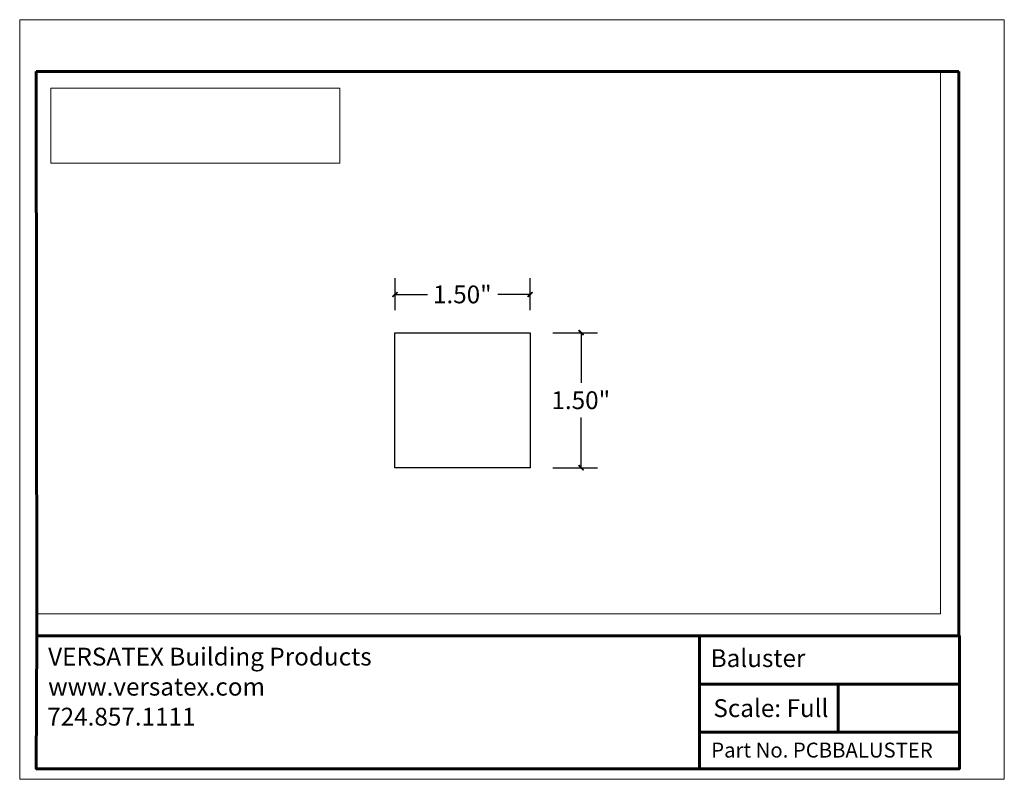
# Model space of a CAD drawing. Units: inches. Extents: x -1.1 to 9.9, y 1.5 to 9.9.
import ezdxf

# ---------------------------------------------------------------- set-up
doc = ezdxf.new("R2010")
doc.units = ezdxf.units.IN
doc.header["$MEASUREMENT"] = 0
doc.layers.add('Layer 1', color=7, linetype='Continuous', lineweight=0)
picture_1 = doc.add_image_def('image1.png', size_in_pixel=(4034, 1050))

# ---------------------------------------------------------------- blocks, each defined once
blk = doc.blocks.new('Block_0')
at = {"layer": 'Layer 1'}
blk.add_lwpolyline([(9.143, 3.311), (9.143, 9.334), (-0.898, 9.334), (-0.898, 3.311), (9.143, 3.311)], dxfattribs=at)
at = {"layer": 'Layer 1', "color": 18, "lineweight": 25, "true_color": 0x000000}
blk.add_lwpolyline([(3.085, 6.432), (4.585, 6.432), (4.585, 4.932), (3.085, 4.932), (3.085, 6.432)], dxfattribs=at)
blk = doc.blocks.new('Block_1')
at = {"layer": 'Layer 1', "color": 18, "lineweight": 35, "true_color": 0x000000}
for p, q in [((-0.892, 3.064), (9.355, 3.064)), ((6.467, 3.064), (6.467, 1.589)), ((8.007, 1.996), (8.007, 2.529)), ((6.473, 1.996), (9.348, 1.996))]:
    blk.add_line(p, q, dxfattribs=at)
at = {"layer": 'Layer 1'}
blk.add_lwpolyline([(9.853, 1.472), (9.853, 9.909), (-1.083, 9.909), (-1.083, 1.472), (9.853, 1.472)], dxfattribs=at)
at = {"layer": 'Layer 1', "color": 18, "lineweight": 35, "true_color": 0x000000}
for points in [[(-0.9, 1.589), (9.347, 1.589), (9.347, 9.334), (-0.9, 9.334), (-0.9, 1.589)], [(9.347, 2.529), (7.917, 2.529), (6.467, 2.529)]]:
    blk.add_lwpolyline(points, dxfattribs=at)
blk = doc.blocks.new('Block_2')
at = {"layer": 'Layer 1'}
blk.add_lwpolyline([(9.853, 1.472), (9.853, 9.909), (-1.083, 9.909), (-1.083, 1.472), (9.853, 1.472)], dxfattribs=at)
at = {"layer": 'Layer 1', "insert": (6.592, 2.719), "char_height": 0.2, "attachment_point": 7}
blk.add_mtext('\\C18;\\c0;\\FArial|b0|i0|c1;\\H0.197800;\\W1.000000;Baluster', dxfattribs=at)
blk = doc.blocks.new('Block_3')
at = {"layer": 'Layer 1', "true_color": 0xff0000, "transparency": 33554687}
h = blk.add_hatch(color=1, dxfattribs=at)
h.dxf.hatch_style = 2
edge = h.paths.add_edge_path()
edge.add_spline(control_points=[(3.113, 6.879), (3.113, 6.879), (3.108, 6.884), (3.108, 6.884), (3.108, 6.884), (3.063, 6.829), (3.063, 6.829), (3.063, 6.829), (3.113, 6.879), (3.113, 6.879)], knot_values=[0, 0, 0, 0, 1, 1, 1, 2, 2, 2, 3, 3, 3, 3], degree=3, periodic=0)
edge = h.paths.add_edge_path()
edge.add_spline(control_points=[(3.108, 6.884), (3.108, 6.884), (3.063, 6.829), (3.063, 6.829), (3.063, 6.829), (3.058, 6.834), (3.058, 6.834), (3.058, 6.834), (3.108, 6.884), (3.108, 6.884)], knot_values=[0, 0, 0, 0, 1, 1, 1, 2, 2, 2, 3, 3, 3, 3], degree=3, periodic=0)
h = blk.add_hatch(color=1, dxfattribs=at)
h.dxf.hatch_style = 2
edge = h.paths.add_edge_path()
edge.add_spline(control_points=[(4.558, 6.834), (4.558, 6.834), (4.563, 6.829), (4.563, 6.829), (4.563, 6.829), (4.608, 6.884), (4.608, 6.884), (4.608, 6.884), (4.558, 6.834), (4.558, 6.834)], knot_values=[0, 0, 0, 0, 1, 1, 1, 2, 2, 2, 3, 3, 3, 3], degree=3, periodic=0)
edge = h.paths.add_edge_path()
edge.add_spline(control_points=[(4.563, 6.829), (4.563, 6.829), (4.608, 6.884), (4.608, 6.884), (4.608, 6.884), (4.613, 6.879), (4.613, 6.879), (4.613, 6.879), (4.563, 6.829), (4.563, 6.829)], knot_values=[0, 0, 0, 0, 1, 1, 1, 2, 2, 2, 3, 3, 3, 3], degree=3, periodic=0)
h = blk.add_hatch(color=1, dxfattribs=at)
h.dxf.hatch_style = 2
edge = h.paths.add_edge_path()
edge.add_spline(control_points=[(5.175, 6.406), (5.175, 6.406), (5.18, 6.411), (5.18, 6.411), (5.18, 6.411), (5.125, 6.456), (5.125, 6.456), (5.125, 6.456), (5.175, 6.406), (5.175, 6.406)], knot_values=[0, 0, 0, 0, 1, 1, 1, 2, 2, 2, 3, 3, 3, 3], degree=3, periodic=0)
edge = h.paths.add_edge_path()
edge.add_spline(control_points=[(5.18, 6.411), (5.18, 6.411), (5.125, 6.456), (5.125, 6.456), (5.125, 6.456), (5.13, 6.461), (5.13, 6.461), (5.13, 6.461), (5.18, 6.411), (5.18, 6.411)], knot_values=[0, 0, 0, 0, 1, 1, 1, 2, 2, 2, 3, 3, 3, 3], degree=3, periodic=0)
h = blk.add_hatch(color=1, dxfattribs=at)
h.dxf.hatch_style = 2
edge = h.paths.add_edge_path()
edge.add_spline(control_points=[(5.13, 4.961), (5.13, 4.961), (5.125, 4.956), (5.125, 4.956), (5.125, 4.956), (5.18, 4.911), (5.18, 4.911), (5.18, 4.911), (5.13, 4.961), (5.13, 4.961)], knot_values=[0, 0, 0, 0, 1, 1, 1, 2, 2, 2, 3, 3, 3, 3], degree=3, periodic=0)
edge = h.paths.add_edge_path()
edge.add_spline(control_points=[(5.125, 4.956), (5.125, 4.956), (5.18, 4.911), (5.18, 4.911), (5.18, 4.911), (5.175, 4.906), (5.175, 4.906), (5.175, 4.906), (5.125, 4.956), (5.125, 4.956)], knot_values=[0, 0, 0, 0, 1, 1, 1, 2, 2, 2, 3, 3, 3, 3], degree=3, periodic=0)
at = {"layer": 'Layer 1', "color": 18, "lineweight": 60, "true_color": 0x000000}
for p, q in [((-0.9, 9.334), (-0.892, 3.064)), ((-0.9, 9.334), (9.347, 9.334)), ((9.347, 3.064), (9.347, 9.334)), ((6.467, 3.064), (6.467, 1.589)), ((6.467, 2.529), (9.347, 2.529)), ((8.007, 1.996), (8.007, 2.529)), ((6.473, 1.996), (9.347, 1.996))]:
    blk.add_line(p, q, dxfattribs=at)
at = {"layer": 'Layer 1', "color": 1, "lineweight": 25, "true_color": 0xff0000}
for p, q in [((3.087, 6.682), (3.087, 7.037)), ((4.587, 6.682), (4.587, 7.037)), ((3.087, 6.857), (3.447, 6.857)), ((4.587, 6.857), (4.227, 6.857)), ((4.837, 6.432), (5.333, 6.432)), ((5.153, 6.432), (5.153, 5.874)), ((5.153, 4.932), (5.153, 5.491)), ((4.837, 4.932), (5.333, 4.932))]:
    blk.add_line(p, q, dxfattribs=at)
at = {"layer": 'Layer 1'}
blk.add_lwpolyline([(9.853, 1.472), (9.853, 9.909), (-1.083, 9.909), (-1.083, 1.472), (9.853, 1.472)], dxfattribs=at)
at = {"layer": 'Layer 1', "color": 18, "lineweight": 60, "true_color": 0x000000}
blk.add_lwpolyline([(-0.892, 3.064), (9.355, 3.064), (9.355, 1.589), (-0.9, 1.589), (-0.892, 3.064)], dxfattribs=at)
at = {"layer": 'Layer 1'}
for points in [[(3.108, 6.884), (3.108, 6.884), (3.063, 6.829), (3.063, 6.829), (3.063, 6.829), (3.058, 6.834), (3.058, 6.834), (3.058, 6.834), (3.108, 6.884), (3.108, 6.884)], [(3.113, 6.879), (3.113, 6.879), (3.108, 6.884), (3.108, 6.884), (3.108, 6.884), (3.063, 6.829), (3.063, 6.829), (3.063, 6.829), (3.113, 6.879), (3.113, 6.879)], [(4.558, 6.834), (4.558, 6.834), (4.563, 6.829), (4.563, 6.829), (4.563, 6.829), (4.608, 6.884), (4.608, 6.884), (4.608, 6.884), (4.558, 6.834), (4.558, 6.834)], [(4.563, 6.829), (4.563, 6.829), (4.608, 6.884), (4.608, 6.884), (4.608, 6.884), (4.613, 6.879), (4.613, 6.879), (4.613, 6.879), (4.563, 6.829), (4.563, 6.829)], [(5.18, 6.411), (5.18, 6.411), (5.125, 6.456), (5.125, 6.456), (5.125, 6.456), (5.13, 6.461), (5.13, 6.461), (5.13, 6.461), (5.18, 6.411), (5.18, 6.411)], [(5.175, 6.406), (5.175, 6.406), (5.18, 6.411), (5.18, 6.411), (5.18, 6.411), (5.125, 6.456), (5.125, 6.456), (5.125, 6.456), (5.175, 6.406), (5.175, 6.406)], [(5.13, 4.961), (5.13, 4.961), (5.125, 4.956), (5.125, 4.956), (5.125, 4.956), (5.18, 4.911), (5.18, 4.911), (5.18, 4.911), (5.13, 4.961), (5.13, 4.961)], [(5.125, 4.956), (5.125, 4.956), (5.18, 4.911), (5.18, 4.911), (5.18, 4.911), (5.175, 4.906), (5.175, 4.906), (5.175, 4.906), (5.125, 4.956), (5.125, 4.956)]]:
    blk.add_open_spline(points, degree=3, knots=[0, 0, 0, 0, 1, 1, 1, 2, 2, 2, 3, 3, 3, 3], dxfattribs=at)
at = {"layer": 'Layer 1', "color": 1, "lineweight": 0, "true_color": 0xff0000}
for points in [[(3.108, 6.884), (3.108, 6.884), (3.063, 6.829), (3.063, 6.829), (3.063, 6.829), (3.058, 6.834), (3.058, 6.834), (3.058, 6.834), (3.108, 6.884), (3.108, 6.884)], [(3.113, 6.879), (3.113, 6.879), (3.108, 6.884), (3.108, 6.884), (3.108, 6.884), (3.063, 6.829), (3.063, 6.829), (3.063, 6.829), (3.113, 6.879), (3.113, 6.879)], [(4.558, 6.834), (4.558, 6.834), (4.563, 6.829), (4.563, 6.829), (4.563, 6.829), (4.608, 6.884), (4.608, 6.884), (4.608, 6.884), (4.558, 6.834), (4.558, 6.834)], [(4.563, 6.829), (4.563, 6.829), (4.608, 6.884), (4.608, 6.884), (4.608, 6.884), (4.613, 6.879), (4.613, 6.879), (4.613, 6.879), (4.563, 6.829), (4.563, 6.829)], [(5.18, 6.411), (5.18, 6.411), (5.125, 6.456), (5.125, 6.456), (5.125, 6.456), (5.13, 6.461), (5.13, 6.461), (5.13, 6.461), (5.18, 6.411), (5.18, 6.411)], [(5.175, 6.406), (5.175, 6.406), (5.18, 6.411), (5.18, 6.411), (5.18, 6.411), (5.125, 6.456), (5.125, 6.456), (5.125, 6.456), (5.175, 6.406), (5.175, 6.406)], [(5.13, 4.961), (5.13, 4.961), (5.125, 4.956), (5.125, 4.956), (5.125, 4.956), (5.18, 4.911), (5.18, 4.911), (5.18, 4.911), (5.13, 4.961), (5.13, 4.961)], [(5.125, 4.956), (5.125, 4.956), (5.18, 4.911), (5.18, 4.911), (5.18, 4.911), (5.175, 4.906), (5.175, 4.906), (5.175, 4.906), (5.125, 4.956), (5.125, 4.956)]]:
    blk.add_open_spline(points, degree=3, knots=[0, 0, 0, 0, 1, 1, 1, 2, 2, 2, 3, 3, 3, 3], dxfattribs=at)
at = {"layer": 'Layer 1', "char_height": 0.2, "attachment_point": 7}
for s, insert in [('\\C1;\\c255;\\FArial|b0|i0|c1;\\H0.197800;\\W1.000000;1.50"', (3.507, 6.759)), ('\\C1;\\c255;\\FArial|b0|i0|c1;\\H0.197800;\\W1.000000;1.50"', (4.823, 5.584)), ('\\C18;\\c0;\\FArial|b0|i0|c1;\\H0.197800;\\W1.000000;VERSATEX Building Products', (-0.767, 2.736)), ('\\C18;\\c0;\\FArial|b0|i0|c1;\\H0.197800;\\W1.000000;www.versatex.com', (-0.767, 2.402)), ('\\C18;\\c0;\\FArial|b0|i0|c1;\\H0.197800;\\W1.000000;Scale: Full', (6.622, 2.164)), ('\\C18;\\c0;\\FArial|b0|i0|c1;\\H0.197800;\\W1.000000;724.857.1111', (-0.778, 2.069)), ('\\C18;\\c0;\\FArial|b0|i0|c1;\\H0.165544;\\W1.000000;Part No. PCBBALUSTER', (6.598, 1.714))]:
    blk.add_mtext(s, dxfattribs=dict(at, insert=insert))
at = {"layer": 'Layer 1'}
image = blk.add_image(picture_1, insert=(-0.736, 8.314), size_in_units=(3.208, 0.835), dxfattribs=at)

msp = doc.modelspace()

# ---------------------------------------------------------------- block references
at = {"layer": 'Layer 1'}
for name in ['Block_1', 'Block_2', 'Block_3', 'Block_0']:
    msp.add_blockref(name, (0, 0), dxfattribs=at)

doc.saveas('drawing.dxf')
